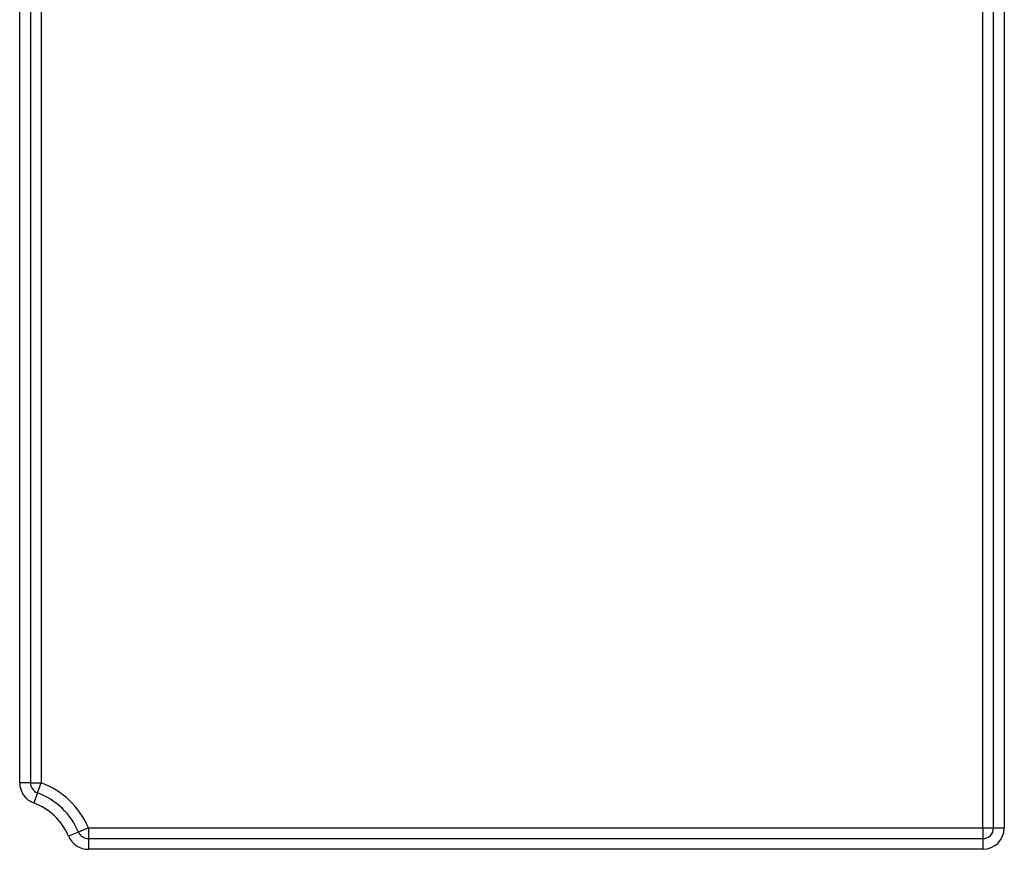
# Paper-space layout 'Высокий борт' of a CAD drawing. Units: millimetres. Extents: x -446 to 6636, y -712 to 3696.
# Drawn here: x 645 to 782, y 2237 to 2353 of the extents above; entities that cross this region are included whole.
import ezdxf

# ---------------------------------------------------------------- set-up
doc = ezdxf.new("R2010")
doc.units = ezdxf.units.MM

psp = doc.layouts.new('Высокий борт')

# ---------------------------------------------------------------- linework, layer by layer
at = {"color": 7, "linetype": 'Continuous', "lineweight": 25, "ltscale": 10}
for p, q in [((645.01719, 2246.69426), (645.01719, 2467.41233)), ((646.51719, 2467.41233), (646.51719, 2246.69426)), ((648.01719, 2467.41233), (648.01719, 2246.69426)), ((779.31719, 2240.41233), (779.31719, 2467.41233)), ((780.81719, 2240.41233), (780.81719, 2467.41233)), ((782.31719, 2467.41233), (782.31719, 2240.41233)), ((646.51719, 2246.69426), (645.01719, 2246.69426)), ((646.51719, 2246.69426), (648.01719, 2246.69426)), ((647.49545, 2245.28792), (648.01719, 2246.69426)), ((647.49545, 2245.28792), (646.97372, 2243.88158)), ((653.21981, 2239.82537), (651.83941, 2239.23842)), ((654.6002, 2240.41233), (653.21981, 2239.82537)), ((654.6002, 2240.41233), (779.31719, 2240.41233)), ((654.6002, 2240.41233), (654.6002, 2238.91233)), ((779.31719, 2240.41233), (779.31719, 2238.91233)), ((779.31719, 2240.41233), (780.81719, 2240.41233)), ((780.81719, 2240.41233), (782.31719, 2240.41233)), ((654.6002, 2238.91233), (779.31719, 2238.91233)), ((654.6002, 2238.91233), (654.6002, 2237.41233)), ((779.31719, 2238.91233), (779.31719, 2237.41233)), ((779.31719, 2237.41233), (654.6002, 2237.41233))]:
    psp.add_line(p, q, dxfattribs=at)
at = {"color": 7, "linetype": 'Continuous', "lineweight": 25, "ltscale": 100}
for centre, radius, start, end in [((648.01719, 2246.69426), 3, 180, 249.6455936), ((648.01719, 2246.69426), 1.5, 180, 249.6455936), ((644.01719, 2235.91233), 11.5, 23.0356841, 69.6455936), ((644.01719, 2235.91233), 10, 23.0356841, 69.6455936), ((644.01719, 2235.91233), 8.5, 23.0356841, 69.6455936), ((654.6002, 2240.41233), 1.5, 203.0356841, 270), ((779.31719, 2240.41233), 3, 270, 0), ((779.31719, 2240.41233), 1.5, 270, 0), ((654.6002, 2240.41233), 3, 203.0356841, 270)]:
    psp.add_arc(centre, radius, start, end, dxfattribs=at)

doc.saveas('drawing.dxf')
